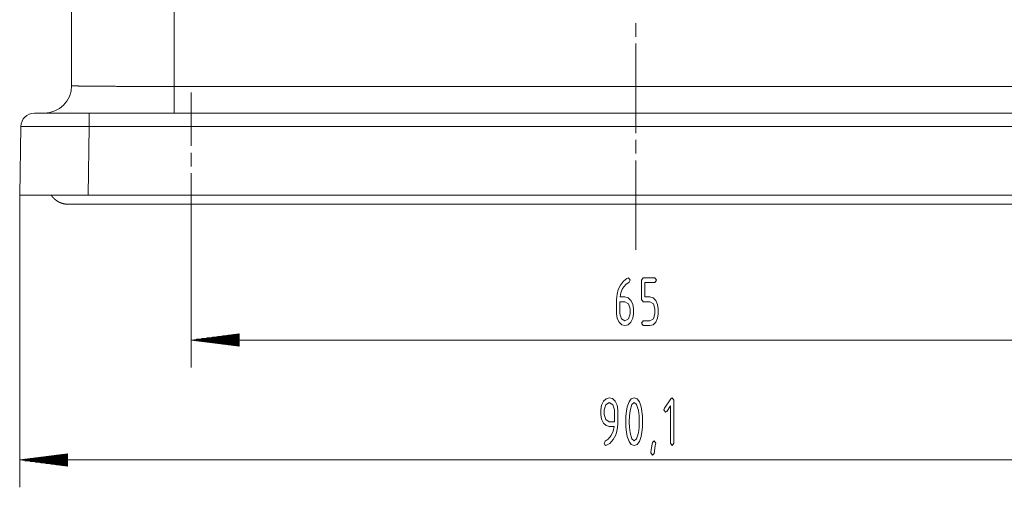
# Paper-space layout 'SHEET-001' of a CAD drawing. Units: millimetres. Extents: x 0 to 297, y 0 to 210.
# Drawn here: x 184 to 256, y 97 to 131 of the extents above; entities that cross this region are included whole.
import ezdxf

# ---------------------------------------------------------------- set-up
doc = ezdxf.new("R2010")
doc.units = ezdxf.units.MM
doc.layers.add('1', color=7, linetype='Continuous')

psp = doc.layouts.new('SHEET-001')

# ---------------------------------------------------------------- linework, layer by layer
at = {"layer": '1', "color": 18, "linetype": 'Continuous', "lineweight": 13}
for p, q in [((187.794, 126.057), (187.794, 146.307)), ((195.294, 146.307), (195.294, 126.005)), ((229.044, 129.641), (229.044, 130.641)), ((195.294, 126.005), (262.794, 126.005)), ((189.081, 124.057), (269.008, 124.057)), ((183.994, 118.057), (184.082, 123.075)), ((189.081, 123.075), (188.994, 118.057)), ((269.008, 123.075), (189.081, 123.075)), ((229.044, 121.099), (229.044, 122.099)), ((196.544, 120.157), (196.544, 121.157)), ((229.044, 114.057), (229.044, 120.599)), ((183.994, 118.057), (183.994, 96.678)), ((188.994, 118.057), (269.095, 118.057)), ((196.544, 115.757), (196.544, 105.456)), ((227.921, 111.473), (228.146, 111.77)), ((228.146, 111.77), (228.391, 111.966)), ((228.563, 111.68), (228.307, 111.514)), ((228.391, 111.966), (228.502, 112.006)), ((228.502, 112.006), (228.624, 111.831)), ((228.624, 111.831), (228.563, 111.68)), ((229.464, 111.831), (229.587, 112.006)), ((229.464, 110.431), (229.464, 111.831)), ((229.587, 112.006), (230.444, 112.006)), ((230.444, 111.656), (229.709, 111.656)), ((229.709, 111.656), (229.709, 110.606)), ((230.444, 112.006), (230.567, 111.831)), ((230.567, 111.831), (230.444, 111.656)), ((227.675, 110.81), (227.767, 111.158)), ((227.767, 111.158), (227.921, 111.473)), ((227.959, 110.915), (227.899, 110.606)), ((228.086, 111.213), (227.959, 110.915)), ((228.307, 111.514), (228.086, 111.213)), ((227.644, 110.431), (227.675, 110.81)), ((227.644, 109.375), (227.644, 110.431)), ((227.889, 110.256), (227.889, 109.381)), ((228.257, 110.256), (227.889, 110.256)), ((227.899, 110.606), (228.257, 110.606)), ((228.257, 110.606), (228.496, 110.542)), ((228.517, 110.102), (228.257, 110.256)), ((228.496, 110.542), (228.693, 110.351)), ((228.693, 110.351), (228.825, 110.069)), ((229.587, 110.256), (229.464, 110.431)), ((230.077, 110.256), (229.587, 110.256)), ((229.709, 110.606), (230.077, 110.606)), ((230.077, 110.606), (230.312, 110.541)), ((230.337, 110.102), (230.077, 110.256)), ((230.312, 110.541), (230.509, 110.349)), ((230.509, 110.349), (230.644, 110.065)), ((228.624, 109.731), (228.517, 110.102)), ((228.624, 109.381), (228.624, 109.731)), ((228.825, 110.069), (228.869, 109.731)), ((228.869, 109.731), (228.869, 109.381)), ((230.444, 109.731), (230.337, 110.102)), ((230.444, 109.381), (230.444, 109.731)), ((230.644, 110.065), (230.689, 109.731)), ((230.689, 109.731), (230.689, 109.381)), ((227.689, 109.039), (227.644, 109.375)), ((227.823, 108.758), (227.689, 109.039)), ((228.02, 108.569), (227.823, 108.758)), ((227.889, 109.381), (227.995, 109.007)), ((227.995, 109.007), (228.257, 108.856)), ((228.257, 108.856), (228.517, 109.009)), ((228.689, 108.76), (228.492, 108.569)), ((228.517, 109.009), (228.624, 109.381)), ((228.824, 109.043), (228.689, 108.76)), ((228.869, 109.381), (228.824, 109.043)), ((229.464, 108.681), (229.587, 108.856)), ((229.587, 108.856), (230.077, 108.856)), ((230.077, 108.856), (230.337, 109.007)), ((230.509, 108.76), (230.311, 108.569)), ((230.337, 109.007), (230.444, 109.381)), ((230.644, 109.044), (230.509, 108.76)), ((230.689, 109.381), (230.644, 109.044)), ((228.257, 108.506), (228.02, 108.569)), ((228.492, 108.569), (228.257, 108.506)), ((229.587, 108.506), (229.464, 108.681)), ((230.077, 108.506), (229.587, 108.506)), ((230.311, 108.569), (230.077, 108.506)), ((200.044, 107.916), (196.544, 107.456)), ((261.544, 107.456), (196.544, 107.456)), ((196.544, 107.456), (200.044, 106.995)), ((200.044, 107.456), (196.544, 107.456)), ((200.044, 107.456), (196.544, 107.456)), ((200.044, 107.506), (196.93, 107.506)), ((200.044, 107.405), (196.93, 107.405)), ((200.044, 107.557), (197.316, 107.557)), ((200.044, 107.354), (197.316, 107.354)), ((200.044, 107.608), (197.702, 107.608)), ((200.044, 107.303), (197.702, 107.303)), ((200.044, 107.659), (198.088, 107.659)), ((200.044, 107.71), (198.474, 107.71)), ((200.044, 107.761), (198.86, 107.761)), ((200.044, 107.811), (199.245, 107.811)), ((200.044, 107.862), (199.631, 107.862)), ((200.044, 107.913), (200.017, 107.913)), ((200.044, 107.913), (200.017, 107.913)), ((200.044, 106.995), (200.044, 107.916)), ((200.044, 107.252), (198.088, 107.252)), ((200.044, 107.202), (198.474, 107.202)), ((200.044, 107.151), (198.86, 107.151)), ((200.044, 107.1), (199.245, 107.1)), ((200.044, 107.049), (199.631, 107.049)), ((200.044, 106.998), (200.017, 106.998)), ((200.044, 106.998), (200.017, 106.998)), ((226.543, 102.689), (226.676, 102.971)), ((226.676, 102.971), (226.875, 103.164)), ((226.875, 103.164), (227.111, 103.228)), ((227.111, 103.228), (227.347, 103.165)), ((227.347, 103.165), (227.545, 102.974)), ((227.545, 102.974), (227.679, 102.694)), ((228.552, 102.933), (228.72, 103.154)), ((228.72, 103.154), (228.931, 103.228)), ((228.931, 103.228), (229.141, 103.154)), ((229.141, 103.154), (229.309, 102.931)), ((231.136, 102.475), (231.615, 103.159)), ((231.615, 103.159), (231.713, 103.228)), ((231.713, 103.228), (231.836, 103.053)), ((231.836, 103.053), (231.836, 99.903)), ((226.498, 102.353), (226.543, 102.689)), ((226.498, 102.003), (226.498, 102.353)), ((226.851, 102.725), (226.743, 102.353)), ((226.743, 102.353), (226.743, 102.003)), ((227.111, 102.878), (226.851, 102.725)), ((227.371, 102.725), (227.111, 102.878)), ((227.478, 102.353), (227.371, 102.725)), ((227.478, 101.478), (227.478, 102.353)), ((227.679, 102.694), (227.723, 102.359)), ((227.723, 102.359), (227.723, 101.303)), ((228.33, 101.878), (228.366, 102.24)), ((228.366, 102.24), (228.426, 102.563)), ((228.426, 102.563), (228.552, 102.933)), ((228.63, 102.295), (228.58, 101.895)), ((228.754, 102.732), (228.63, 102.295)), ((228.931, 102.878), (228.754, 102.732)), ((229.108, 102.733), (228.931, 102.878)), ((229.233, 102.298), (229.108, 102.733)), ((229.282, 101.901), (229.233, 102.298)), ((229.309, 102.931), (229.436, 102.56)), ((229.436, 102.56), (229.495, 102.237)), ((231.101, 102.353), (231.136, 102.475)), ((231.223, 102.178), (231.101, 102.353)), ((231.591, 102.632), (231.309, 102.229)), ((231.591, 99.903), (231.591, 102.632)), ((226.543, 101.667), (226.498, 102.003)), ((226.676, 101.383), (226.543, 101.667)), ((226.743, 102.003), (226.849, 101.629)), ((226.849, 101.629), (227.111, 101.478)), ((228.318, 101.478), (228.33, 101.878)), ((228.58, 101.895), (228.563, 101.478)), ((229.298, 101.478), (229.282, 101.901)), ((229.495, 102.237), (229.531, 101.877)), ((229.531, 101.877), (229.543, 101.478)), ((231.309, 102.229), (231.223, 102.178)), ((226.875, 101.192), (226.676, 101.383)), ((227.111, 101.128), (226.875, 101.192)), ((227.111, 101.478), (227.478, 101.478)), ((227.469, 101.128), (227.111, 101.128)), ((227.399, 100.775), (227.469, 101.128)), ((227.687, 100.881), (227.578, 100.506)), ((227.723, 101.303), (227.687, 100.881)), ((228.33, 101.079), (228.318, 101.478)), ((228.366, 100.717), (228.33, 101.079)), ((228.563, 101.478), (228.579, 101.057)), ((228.579, 101.057), (228.628, 100.659)), ((229.233, 100.659), (229.282, 101.057)), ((229.282, 101.057), (229.298, 101.478)), ((229.531, 101.08), (229.495, 100.719)), ((229.543, 101.478), (229.531, 101.08)), ((226.804, 100.054), (227.027, 100.2)), ((227.027, 100.2), (227.252, 100.466)), ((227.396, 100.177), (227.142, 99.895)), ((227.252, 100.466), (227.399, 100.775)), ((227.578, 100.506), (227.396, 100.177)), ((228.426, 100.394), (228.366, 100.717)), ((228.552, 100.024), (228.426, 100.394)), ((228.628, 100.659), (228.753, 100.223)), ((228.753, 100.223), (228.931, 100.078)), ((228.931, 100.078), (229.108, 100.223)), ((229.108, 100.223), (229.233, 100.659)), ((229.436, 100.397), (229.309, 100.025)), ((229.495, 100.719), (229.436, 100.397)), ((226.743, 99.903), (226.804, 100.054)), ((226.78, 99.781), (226.743, 99.903)), ((226.866, 99.728), (226.78, 99.781)), ((227.142, 99.895), (226.866, 99.728)), ((228.72, 99.802), (228.552, 100.024)), ((228.931, 99.728), (228.72, 99.802)), ((229.141, 99.803), (228.931, 99.728)), ((229.309, 100.025), (229.141, 99.803)), ((230.138, 99.203), (230.17, 99.449)), ((230.17, 99.449), (230.264, 99.946)), ((230.264, 99.946), (230.383, 100.078)), ((230.474, 99.708), (230.379, 99.161)), ((230.383, 100.078), (230.506, 99.906)), ((230.506, 99.906), (230.474, 99.708)), ((231.713, 99.728), (231.591, 99.903)), ((231.836, 99.903), (231.713, 99.728)), ((187.494, 99.139), (183.994, 98.678)), ((274.094, 98.678), (183.994, 98.678)), ((183.994, 98.678), (187.494, 98.218)), ((187.494, 98.678), (183.994, 98.678)), ((187.494, 98.678), (183.994, 98.678)), ((187.494, 98.729), (184.38, 98.729)), ((187.494, 98.78), (184.766, 98.78)), ((187.494, 98.831), (185.152, 98.831)), ((187.494, 98.882), (185.538, 98.882)), ((187.494, 98.932), (185.924, 98.932)), ((187.494, 98.983), (186.31, 98.983)), ((187.494, 99.034), (186.695, 99.034)), ((187.494, 99.085), (187.081, 99.085)), ((187.494, 99.136), (187.467, 99.136)), ((187.494, 99.136), (187.467, 99.136)), ((187.494, 98.218), (187.494, 99.139)), ((230.261, 99.028), (230.138, 99.203)), ((230.379, 99.161), (230.261, 99.028)), ((187.494, 98.628), (184.38, 98.628)), ((187.494, 98.577), (184.766, 98.577)), ((187.494, 98.526), (185.152, 98.526)), ((187.494, 98.475), (185.538, 98.475)), ((187.494, 98.424), (185.924, 98.424)), ((187.494, 98.374), (186.31, 98.374)), ((187.494, 98.323), (186.695, 98.323)), ((187.494, 98.272), (187.081, 98.272)), ((187.494, 98.221), (187.467, 98.221)), ((187.494, 98.221), (187.467, 98.221))]:
    psp.add_line(p, q, dxfattribs=at)
for centre, radius, start, end in [((185.794, 126.057), 2, 270, 0), ((185.082, 123.057), 1, 90, 179)]:
    psp.add_arc(centre, radius, start, end, dxfattribs=at)
for points, knots in [([(229.044, 122.599), (229.044, 126.057), (229.044, 129.141)], [0, 0, 0.528662, 1, 1]), ([(187.794, 126.057), (187.887, 126.049), (188.162, 126.041), (188.612, 126.033), (189.227, 126.026), (189.991, 126.02), (190.886, 126.015), (191.889, 126.011), (192.977, 126.007), (194.121, 126.006), (195.294, 126.005)], [0, 0, 0.012359, 0.049005, 0.109057, 0.191043, 0.29295, 0.412263, 0.546046, 0.69101, 0.843579, 1, 1]), ([(195.294, 124.057), (195.294, 124.131), (195.294, 124.415), (195.294, 124.625), (195.294, 125.256), (195.294, 126.005)], [0, 0, 0.037809, 0.183474, 0.291325, 0.615359, 1, 1]), ([(196.544, 121.657), (196.544, 122.857), (196.544, 124.432), (196.544, 124.807), (196.544, 125.557)], [0, 0, 0.307692, 0.711539, 0.807692, 1, 1]), ([(185.082, 124.057), (185.182, 124.057), (185.478, 124.057), (185.954, 124.057), (186.588, 124.057), (187.346, 124.057), (188.191, 124.057), (189.081, 124.057)], [0, 0, 0.025072, 0.099027, 0.218154, 0.376488, 0.566091, 0.777464, 1, 1]), ([(189.081, 123.075), (189.081, 123.567), (189.081, 123.926), (189.081, 124.057)], [0, 0, 0.501341, 0.866589, 1, 1]), ([(189.081, 123.075), (188.106, 123.078), (187.168, 123.08), (186.304, 123.081), (185.546, 123.082), (184.925, 123.081), (184.463, 123.08), (184.178, 123.078), (184.082, 123.075)], [0, 0, 0.195096, 0.382683, 0.555563, 0.707091, 0.83145, 0.923856, 0.980768, 1, 1]), ([(196.544, 115.757), (196.544, 116.332), (196.544, 117.482), (196.544, 118.857), (196.544, 119.657)], [0, 0, 0.147437, 0.442308, 0.794874, 1, 1]), ([(188.994, 118.057), (188.018, 118.057), (187.08, 118.057), (186.216, 118.057), (185.459, 118.057), (184.837, 118.057), (184.375, 118.057), (184.233, 118.057), (184.042, 118.057), (183.994, 118.057)], [0, 0, 0.195106, 0.382708, 0.555594, 0.707124, 0.83148, 0.923888, 0.952335, 0.990391, 1, 1]), ([(186.296, 118.057), (186.337, 117.997), (186.345, 117.987), (186.353, 117.976), (186.362, 117.965), (186.37, 117.955), (186.389, 117.931), (186.399, 117.919), (186.409, 117.908), (186.46, 117.851), (186.509, 117.802), (186.577, 117.741), (186.645, 117.687), (186.732, 117.627), (186.818, 117.575), (186.923, 117.521), (187.028, 117.478), (187.15, 117.439), (187.271, 117.411), (187.409, 117.392), (187.544, 117.387)], [0, 0, 0.049127, 0.058299, 0.067464, 0.076559, 0.085646, 0.106638, 0.116825, 0.127007, 0.178356, 0.225937, 0.287818, 0.346099, 0.417766, 0.486157, 0.566326, 0.643062, 0.729922, 0.813687, 0.90794, 1, 1]), ([(187.544, 117.387), (187.544, 117.387), (187.544, 117.387), (187.545, 117.387), (187.545, 117.387), (187.543, 117.387), (187.542, 117.387), (187.552, 117.387), (187.588, 117.387), (187.623, 117.387), (187.712, 117.387), (187.837, 117.387), (187.995, 117.387), (188.183, 117.387), (188.401, 117.387), (188.516, 117.387), (188.775, 117.387), (189.055, 117.387), (189.361, 117.387), (189.523, 117.387), (189.858, 117.387), (190.211, 117.387), (190.58, 117.387), (190.769, 117.387), (191.157, 117.387), (191.559, 117.387), (191.967, 117.387), (192.386, 117.387), (192.882, 117.387), (193.389, 117.387), (193.892, 117.387), (194.4, 117.387), (194.9, 117.387), (195.15, 117.387), (195.644, 117.387), (196.133, 117.387), (196.748, 117.387), (197.492, 117.387), (198.22, 117.387), (198.933, 117.387), (199.695, 117.387), (200.506, 117.387), (201.301, 117.387), (202.08, 117.387), (202.469, 117.387), (203.241, 117.387), (204.013, 117.387), (206.056, 117.387), (208.1, 117.387), (210.106, 117.387), (212.113, 117.387), (214.454, 117.387), (216.795, 117.387), (219.085, 117.387), (221.374, 117.387), (223.618, 117.387), (225.862, 117.387), (231.543, 117.387), (237.225, 117.387), (237.967, 117.387), (238.71, 117.387), (239.452, 117.387), (239.823, 117.387), (240.565, 117.387), (241.307, 117.387), (242.049, 117.387), (242.79, 117.387), (243.531, 117.387), (244.273, 117.387), (245.024, 117.387), (245.785, 117.387), (246.571, 117.387), (247.384, 117.387), (248.234, 117.387), (249.121, 117.387), (250.044, 117.387), (251.005, 117.387), (252.002, 117.387), (253.036, 117.387), (254.107, 117.387), (255.215, 117.387), (256.359, 117.387), (257.541, 117.387), (258.759, 117.387), (260.015, 117.387), (260.871, 117.387), (261.327, 117.387), (261.789, 117.387), (262.022, 117.387), (262.488, 117.387), (262.963, 117.387), (263.437, 117.387), (263.919, 117.387), (264.397, 117.387), (264.879, 117.387), (265.352, 117.387), (265.746, 117.387), (266.131, 117.387), (266.512, 117.387), (266.883, 117.387), (267.246, 117.387), (267.42, 117.387), (267.764, 117.387), (268.095, 117.387), (268.411, 117.387), (268.565, 117.387), (268.854, 117.387), (269.127, 117.387), (269.253, 117.387), (269.495, 117.387), (269.715, 117.387), (269.912, 117.387), (270.085, 117.387), (270.232, 117.387), (270.351, 117.387), (270.442, 117.387), (270.503, 117.387), (270.535, 117.387), (270.543, 117.387), (270.544, 117.387), (270.544, 117.387), (270.544, 117.387), (270.545, 117.387), (270.544, 117.387)], [0, 0, 0.000003, 0.000007, 0.000017, 0.000023, 0.000045, 0.00006, 0.000177, 0.000614, 0.001039, 0.002108, 0.003614, 0.005517, 0.007789, 0.010407, 0.011795, 0.014913, 0.018293, 0.021977, 0.023928, 0.027962, 0.032213, 0.036658, 0.038935, 0.043605, 0.048451, 0.053365, 0.058415, 0.064394, 0.070504, 0.076562, 0.082684, 0.088699, 0.091711, 0.097668, 0.103553, 0.110971, 0.119923, 0.128696, 0.137291, 0.146473, 0.156241, 0.165815, 0.175195, 0.179885, 0.189187, 0.19849, 0.223104, 0.247718, 0.271892, 0.296066, 0.32427, 0.352475, 0.380054, 0.407634, 0.434664, 0.461694, 0.53014, 0.598587, 0.607532, 0.616477, 0.625418, 0.629889, 0.638827, 0.647764, 0.656699, 0.665631, 0.674561, 0.68349, 0.692538, 0.701705, 0.711185, 0.720977, 0.731215, 0.741896, 0.753021, 0.76459, 0.776604, 0.789061, 0.801963, 0.815309, 0.8291, 0.843334, 0.858012, 0.873133, 0.883445, 0.888948, 0.894505, 0.897311, 0.902926, 0.908647, 0.914365, 0.920166, 0.925926, 0.931729, 0.937434, 0.942178, 0.94682, 0.951412, 0.955871, 0.960244, 0.962347, 0.966493, 0.970477, 0.974279, 0.976139, 0.979626, 0.982915, 0.984429, 0.987342, 0.989994, 0.992367, 0.994448, 0.996217, 0.99766, 0.998756, 0.999491, 0.999868, 0.999969, 0.999986, 0.99999, 0.999993, 0.999997, 1, 1])]:
    psp.add_open_spline(points, degree=1, knots=knots, dxfattribs=at)

doc.saveas('drawing.dxf')
